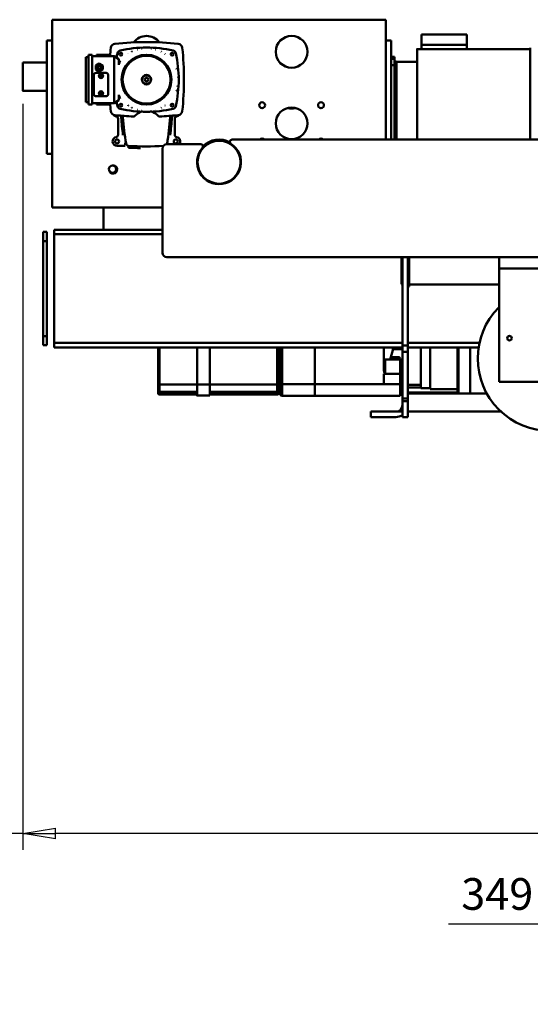
# Model space of a CAD drawing. Units: millimetres. Extents: x 0 to 11880, y 0 to 8400.
# Drawn here: x 3507 to 4634, y 4196 to 6371 of the extents above; entities that cross this region are included whole.
import ezdxf

# ---------------------------------------------------------------- set-up
doc = ezdxf.new("R2010")
doc.units = ezdxf.units.MM
doc.header["$MEASUREMENT"] = 0
doc.layers.add('(1) Shape lines', color=7, linetype='Continuous', lineweight=35)
doc.layers.add('(6) Dimensions', color=7, linetype='Continuous', lineweight=35)
doc.styles.add('Arial', font='ARIAL.TTF')
doc.dimstyles.new('Vertex Style', dxfattribs={"dimscale": 20, "dimtxt": 0.18, "dimasz": 3.6, "dimexe": 1.8, "dimexo": 0.0625, "dimgap": 1.7, "dimtad": 1, "dimdec": 1, "dimdsep": 46, "dimtxsty": 'Arial', "dimblk1": 'CLOSED', "dimblk2": 'CLOSED', "dimsah": 1, "dimcen": 0.09, "dimdle": 1.8, "dimclrd": 9, "dimclre": 9, "dimadec": 1, "dimazin": 2, "dimtfac": 0.65, "dimtdec": 4, "dimtmove": 0, "dimatfit": 3, "dimfxl": 0, "dimtolj": 1, "dimtzin": 0, "dimlwd": 25, "dimlwe": 25, "dimarcsym": 0})

# ---------------------------------------------------------------- blocks, each defined once
blk = doc.blocks.new('_Closed')
at = {"color": 0, "linetype": 'ByBlock', "lineweight": -2}
for p, q in [((-1, 0.166667), (0, 0)), ((-1, 0.166667), (-1, -0.166667)), ((0, 0), (-1, -0.166667)), ((0, 0), (-1, 0))]:
    blk.add_line(p, q, dxfattribs=at)
blk = doc.blocks.new('*D39')
at = {"layer": '(6) Dimensions', "color": 9, "lineweight": 25}
for p, q in [((3514, 6185), (3514, 4537)), ((5090, 4613), (5090, 4537)), ((3514, 4573), (3178.5, 4573)), ((5018, 4573), (3586, 4573))]:
    blk.add_line(p, q, dxfattribs=at)
at = {"layer": 'Defpoints', "color": 0}
for p in [(3514, 6245), (5090, 4673), (3514, 4573)]:
    blk.add_point(p, dxfattribs=at)
at = {"layer": '(6) Dimensions', "color": 9, "lineweight": 25, "xscale": 72, "yscale": 72, "zscale": 72, "rotation": 180}
blk.add_blockref('_Closed', (3514, 4573), dxfattribs=at)
at = {"layer": '(6) Dimensions', "color": 9, "lineweight": 25, "xscale": 72, "yscale": 72, "zscale": 72}
blk.add_blockref('_Closed', (5090, 4573), dxfattribs=at)
at = {"layer": '(6) Dimensions', "color": 0, "lineweight": 35, "insert": (3310.3, 4639.4), "char_height": 70, "attachment_point": 5, "style": 'Arial'}
blk.add_mtext('\\A1;1576', dxfattribs=at)
blk = doc.blocks.new('*D40')
at = {"layer": '(6) Dimensions', "color": 9, "lineweight": 25}
for p, q in [((5090, 4613), (5090, 4337)), ((4741, 2860), (4741, 4409)), ((4741, 4373), (4453.2, 4373)), ((5018, 4373), (4813, 4373))]:
    blk.add_line(p, q, dxfattribs=at)
at = {"layer": 'Defpoints', "color": 0}
for p in [(5090, 4673), (4741, 4373), (4741, 2800)]:
    blk.add_point(p, dxfattribs=at)
at = {"layer": '(6) Dimensions', "color": 9, "lineweight": 25, "xscale": 72, "yscale": 72, "zscale": 72, "rotation": 180}
blk.add_blockref('_Closed', (4741, 4373), dxfattribs=at)
at = {"layer": '(6) Dimensions', "color": 9, "lineweight": 25, "xscale": 72, "yscale": 72, "zscale": 72}
blk.add_blockref('_Closed', (5090, 4373), dxfattribs=at)
at = {"layer": '(6) Dimensions', "color": 0, "lineweight": 35, "insert": (4561.1, 4439.4), "char_height": 70, "attachment_point": 5, "style": 'Arial'}
blk.add_mtext('\\A1;349', dxfattribs=at)
blk = doc.blocks.new('Crane_3D_3_789020cb-4604-4c35-b771-067b3376e3be')
at = {"layer": '(1) Shape lines', "color": 7, "linetype": 'Continuous', "lineweight": 50, "ltscale": 60}
for p, q in [((-1422, -244), (-1422, 171)), ((-1422, 171), (-686, 171)), ((-686, 171), (-686, -94)), ((-507, 138.6), (-607, 138.6)), ((-607, 115.7), (-607, 138.6)), ((-507, 115.7), (-507, 138.6)), ((-1434, 125.3), (-1434, 125)), ((-1422, 125.3), (-1434, 125.3)), ((-1434, 125), (-1434, -125)), ((-1422, 125), (-1434, 125)), ((-686, 125.3), (-674, 125.3)), ((-686, 125), (-674, 125)), ((-674, 125), (-674, 125.3)), ((-674, -94), (-674, 125)), ((-607, 115.7), (-507, 115.7)), ((-607, 115.7), (-607, 115.6)), ((-607, 115.6), (-507, 115.6)), ((-607, 115.6), (-607, 105.1)), ((-507, 115.7), (-507, 115.6)), ((-507, 105.1), (-507, 115.6)), ((-367, -94.1), (-367, 108.9)), ((-1348, 88), (-1348, -11)), ((-1348, 88), (-1342, 88)), ((-1348, 88), (-1348, -11)), ((-1348, 88), (-1342, 88)), ((-1342, 93.5), (-1334, 93.5)), ((-1342, 93.5), (-1342, -16.5)), ((-1342, 93.5), (-1342, -16.5)), ((-1342, 93.5), (-1334, 93.5)), ((-1334, 93.5), (-1334, -16.5)), ((-1334, 93.5), (-1334, -16.5)), ((-1285.5, 90.5), (-1334, 90.5)), ((-1285.5, 90.5), (-1334, 90.5)), ((-1294.5, 93.5), (-1324.5, 93.5)), ((-1294.5, 93.5), (-1324.5, 93.5)), ((-1324.5, 90.5), (-1324.5, 93.5)), ((-1324.5, 90.5), (-1324.5, 93.5)), ((-1294.5, 93.5), (-1294.5, 90.5)), ((-1294.5, 93.5), (-1294.5, 90.5)), ((-1285.5, -13.5), (-1285.5, 90.5)), ((-1285.5, 90.5), (-1275.5, 83.5)), ((-1285.5, -13.5), (-1285.5, 90.5)), ((-1285.5, 90.5), (-1275.5, 83.5)), ((-674, 89), (-667, 89)), ((-674, 89), (-667, 89)), ((-667, 84.8), (-667, 89)), ((-617, 105.9), (-367, 105.9)), ((-1487, 76.5), (-1434, 76.5)), ((-1487, 76.5), (-1434, 76.5)), ((-1318.5, 74.2), (-1326, 69.8)), ((-1318.5, 74.2), (-1326, 69.8)), ((-1326, 69.8), (-1326, 61.2)), ((-1326, 69.8), (-1325.8, 69.8)), ((-1326, 69.8), (-1326, 61.2)), ((-1326, 69.8), (-1325.8, 69.8)), ((-1325.8, 69.8), (-1318.3, 74.2)), ((-1325.8, 69.8), (-1318.3, 74.2)), ((-1325.8, 69.8), (-1325.8, 61.2)), ((-1325.8, 69.8), (-1325.8, 61.2)), ((-1318.5, 74.2), (-1318.3, 74.2)), ((-1318.5, 74.2), (-1318.3, 74.2)), ((-1318.3, 74.2), (-1310.8, 69.8)), ((-1318.3, 74.2), (-1310.8, 69.8)), ((-1318.3, 72.5), (-1318.3, 72.5)), ((-1318.3, 72.5), (-1318.3, 72.5)), ((-1310.8, 69.8), (-1310.8, 61.2)), ((-1310.8, 69.8), (-1310.8, 61.2)), ((-1275.5, 83.5), (-1275.5, 71.3)), ((-1275.5, 83.5), (-1275.5, 71.3)), ((-1274, 77), (-1275.5, 77)), ((-1274, 77), (-1275.5, 77)), ((-1274, 73.9), (-1274, 77)), ((-1274, 73.9), (-1274, 77)), ((-1272, 78.4), (-1271.5, 78.2)), ((-1272, 78.4), (-1271.5, 78.2)), ((-674, 84.8), (-667, 84.8)), ((-674, 70.6), (-667, 70.6)), ((-667, 70.6), (-667, 84.8)), ((-667, -94), (-667, 70.6)), ((-662, -94), (-662, 77.9)), ((-662, 77.9), (-617, 77.9)), ((-1330.5, 48.3), (-1330.5, 6.8)), ((-1330.5, 48.3), (-1330.5, 6.8)), ((-1326, 61.2), (-1325.8, 61.2)), ((-1326, 61.2), (-1318.5, 56.8)), ((-1326, 61.2), (-1325.8, 61.2)), ((-1326, 61.2), (-1318.5, 56.8)), ((-1325.8, 61.2), (-1318.3, 56.8)), ((-1325.8, 61.2), (-1318.3, 56.8)), ((-1303.5, 53.3), (-1325.5, 53.3)), ((-1303.5, 53.3), (-1325.5, 53.3)), ((-1318.5, 56.8), (-1318.3, 56.8)), ((-1318.5, 56.8), (-1318.3, 56.8)), ((-1318.3, 56.8), (-1310.8, 61.2)), ((-1318.3, 56.8), (-1310.8, 61.2)), ((-1318.3, 58.5), (-1318.3, 58.5)), ((-1318.3, 58.5), (-1318.3, 58.5)), ((-1316.8, 46.5), (-1315.7, 48.5)), ((-1316.8, 46.5), (-1315.7, 48.5)), ((-1315.7, 44.5), (-1316.8, 46.5)), ((-1315.7, 44.5), (-1316.8, 46.5)), ((-1315.7, 48.5), (-1313.3, 48.5)), ((-1315.7, 48.5), (-1313.3, 48.5)), ((-1313.3, 44.5), (-1315.7, 44.5)), ((-1313.3, 44.5), (-1315.7, 44.5)), ((-1313.3, 48.5), (-1312.2, 46.5)), ((-1313.3, 48.5), (-1312.2, 46.5)), ((-1312.2, 46.5), (-1313.3, 44.5)), ((-1312.2, 46.5), (-1313.3, 44.5)), ((-1298.5, 6.8), (-1298.5, 48.3)), ((-1298.5, 6.8), (-1298.5, 48.3)), ((-1487, 13.5), (-1487, 13.5)), ((-1434, 13.5), (-1487, 13.5)), ((-1434, 13.5), (-1487, 13.5)), ((-1325.5, 1.8), (-1303.5, 1.8)), ((-1325.5, 1.8), (-1303.5, 1.8)), ((-1316.8, 8.5), (-1315.7, 10.5)), ((-1316.8, 8.5), (-1315.7, 10.5)), ((-1315.7, 6.5), (-1316.8, 8.5)), ((-1315.7, 6.5), (-1316.8, 8.5)), ((-1315.7, 10.5), (-1313.3, 10.5)), ((-1315.7, 10.5), (-1313.3, 10.5)), ((-1313.3, 6.5), (-1315.7, 6.5)), ((-1313.3, 6.5), (-1315.7, 6.5)), ((-1313.3, 10.5), (-1312.2, 8.5)), ((-1313.3, 10.5), (-1312.2, 8.5)), ((-1312.2, 8.5), (-1313.3, 6.5)), ((-1312.2, 8.5), (-1313.3, 6.5)), ((-1275.5, 5.1), (-1275.5, -6.5)), ((-1275.5, 5.1), (-1275.5, -6.5)), ((-1275.5, 0), (-1274, 0)), ((-1275.5, 0), (-1274, 0)), ((-1274, 0), (-1274, 2.9)), ((-1274, 0), (-1274, 2.9)), ((-1342, -11), (-1348, -11)), ((-1342, -11), (-1348, -11)), ((-1334, -16.5), (-1342, -16.5)), ((-1334, -16.5), (-1342, -16.5)), ((-1285.5, -13.5), (-1334, -13.5)), ((-1285.5, -13.5), (-1334, -13.5)), ((-1324.5, -16.5), (-1324.5, -13.5)), ((-1324.5, -16.5), (-1324.5, -13.5)), ((-1294.5, -16.5), (-1324.5, -16.5)), ((-1294.5, -16.5), (-1324.5, -16.5)), ((-1294.5, -13.5), (-1294.5, -16.5)), ((-1294.5, -13.5), (-1294.5, -16.5)), ((-1275.5, -6.5), (-1285.5, -13.5)), ((-1275.5, -6.5), (-1285.5, -13.5)), ((-1271.5, -1.2), (-1272, -1.4)), ((-1271.5, -1.2), (-1272, -1.4)), ((-1273.8, -40.9), (-1273.8, -40.9)), ((-1273.8, -40.9), (-1273.8, -40.9)), ((-1273.8, -40.9), (-1273.8, -40.9)), ((-1273.8, -40.9), (-1273.8, -40.9)), ((-1154.2, -40.9), (-1154.2, -40.9)), ((-1154.2, -40.9), (-1154.2, -40.9)), ((-1276.8, -83.3), (-1276.8, -47.7)), ((-1276.8, -83.3), (-1276.8, -47.7)), ((-1270, -45.1), (-1266, -44.8)), ((-1270, -45.1), (-1266, -44.8)), ((-1158, -45.1), (-1162, -44.8)), ((-1158, -45.1), (-1162, -44.8)), ((-1151.8, -47.7), (-1151.8, -83.3)), ((-1151.8, -47.7), (-1151.8, -83.3)), ((-1261.1, -108), (-1279, -108)), ((-1261.1, -108), (-1279, -108)), ((-1263.1, -103.5), (-1259.1, -102.8)), ((-1263.1, -103.5), (-1259.1, -102.8)), ((-1253.8, -111.8), (-1253.6, -107.8)), ((-1253.8, -111.8), (-1253.6, -107.8)), ((-1094.5, -104), (-1169, -104)), ((-1164.9, -103.5), (-1168.9, -102.8)), ((-1164.9, -103.5), (-1168.9, -102.8)), ((-1154, -98.5), (-1154, -97.5)), ((-60, -94), (-1025.1, -94)), ((-954, -94), (-954, -93.9)), ((-1422, -125), (-1434, -125)), ((-1179, -344), (-1179, -114)), ((-1179, -244), (-1422, -244)), ((-1309, -293), (-1309, -244)), ((-1442, -318), (-1442, -298)), ((-1442, -298), (-1434, -298)), ((-1434, -318), (-1434, -298)), ((-1418, -293), (-1418, -303)), ((-1179, -293), (-1418, -293)), ((-1418, -303), (-1418, -543)), ((-1179, -303), (-1418, -303)), ((-1442, -318), (-1442, -528)), ((-1442, -318), (-1434, -318)), ((-1434, -528), (-1434, -318)), ((-1169, -354), (1063, -354)), ((-651.6, -413.1), (-651.6, -353.7)), ((-649, -549), (-649, -354)), ((-637, -549), (-637, -354)), ((-634.5, -418.4), (-634.5, -353.9)), ((-436, -353.9), (-436, -379)), ((-209, -379), (-436, -379)), ((-436, -379), (-436, -629)), ((-649, -413.9), (-651.6, -413.2)), ((-634.5, -419), (-637, -419)), ((-436, -414), (-634.5, -414)), ((-1442, -548), (-1442, -528)), ((-1442, -528), (-1434, -528)), ((-1434, -548), (-1434, -528)), ((-649, -543), (-1418, -543)), ((-1418, -543), (-1418, -553)), ((-479.2, -543), (-637, -543)), ((-1442, -548), (-1434, -548)), ((-649, -553), (-1418, -553)), ((-1188.6, -553), (-1188.6, -634.2)), ((-1185.6, -634.7), (-1185.6, -553)), ((-1102.6, -553), (-1102.6, -565.3)), ((-1102.6, -565.5), (-1102.6, -634.9)), ((-1074.6, -565.3), (-1074.6, -553)), ((-1074.6, -634.9), (-1074.6, -565.5)), ((-925.6, -553), (-925.6, -634.7)), ((-922.6, -634.2), (-922.6, -553)), ((-921.6, -557), (-921.6, -553.8)), ((-920.6, -557), (-921.6, -557)), ((-920.6, -553.8), (-920.6, -557)), ((-919.6, -553.1), (-919.6, -633.3)), ((-914.6, -634), (-914.6, -553.1)), ((-842.6, -553), (-842.6, -634)), ((-842.5, -553), (-842.5, -634)), ((-690, -604.3), (-690, -553.2)), ((-670.6, -559.2), (-676.5, -579.9)), ((-670.6, -553.2), (-670.6, -559.1)), ((-667.7, -557), (-667.7, -553.8)), ((-649, -557), (-667.7, -557)), ((-649, -549), (-649, -563.1)), ((-649, -549), (-637, -549)), ((-649, -666.1), (-649, -563.1)), ((-649, -563.1), (-637, -563.1)), ((-637, -563.1), (-637, -549)), ((-481.1, -553), (-637, -553)), ((-637, -666.1), (-637, -563.1)), ((-608.5, -643), (-608.5, -553.1)), ((-588, -645), (-588, -553.2)), ((-528, -553), (-528, -655)), ((-528, -656), (-528, -553.2)), ((-525.1, -553), (-525.1, -655)), ((-499.6, -553.2), (-499.6, -655.1)), ((-687, -579.6), (-654.5, -579.6)), ((-675.2, -574.4), (-657.5, -574.4)), ((-657.5, -574.9), (-657.5, -579.9)), ((-654.5, -577.4), (-654.5, -579.3)), ((-654.5, -579.3), (-654.5, -577.9)), ((-922.6, -612.1), (-919.6, -612.1)), ((-922.6, -617.8), (-919.6, -617.8)), ((-690, -634), (-690, -611.6)), ((-690, -611.6), (-687, -611.6)), ((-687, -611.6), (-654.5, -611.6)), ((-654.5, -634), (-654.5, -611.6)), ((-209, -629), (-436, -629)), ((-1188.6, -634.2), (-1188.6, -648.8)), ((-1188.6, -649.7), (-1188.6, -652)), ((-1185.6, -651.1), (-1185.6, -634.7)), ((-1102.6, -634.7), (-1185.6, -634.7)), ((-1102.6, -651.1), (-1185.6, -651.1)), ((-1185.6, -652.7), (-1185.6, -651.1)), ((-1074.6, -634.9), (-1102.6, -634.9)), ((-1074.6, -634.7), (-925.6, -634.7)), ((-1074.6, -651.1), (-925.6, -651.1)), ((-925.6, -634.7), (-925.6, -651.1)), ((-925.6, -651.1), (-925.6, -652.7)), ((-922.6, -648.8), (-922.6, -634.2)), ((-919.6, -645.8), (-922.6, -645.8)), ((-922.6, -652), (-922.6, -649.7)), ((-842.6, -634), (-914.6, -634)), ((-690, -634), (-842.5, -634)), ((-690, -634), (-654.5, -634)), ((-637, -635.6), (-608.5, -635.6)), ((-637, -641.3), (-608.5, -641.3)), ((-637, -652.6), (-528, -652.6)), ((-588, -643), (-608.5, -643)), ((-528, -645), (-588, -645)), ((-1185.6, -653.4), (-1185.6, -652.7)), ((-1102.6, -652.7), (-1185.6, -652.7)), ((-1102.6, -653.4), (-1185.6, -653.4)), ((-1102.6, -657.1), (-1185.6, -657.1)), ((-1102.6, -657.1), (-1185.6, -657.1)), ((-1074.6, -659.3), (-1102.6, -659.3)), ((-1074.6, -659.3), (-1102.6, -659.3)), ((-925.6, -652.7), (-1074.6, -652.7)), ((-1074.6, -653.4), (-925.6, -653.4)), ((-1074.6, -657.1), (-925.6, -657.1)), ((-925.6, -657.1), (-1074.6, -657.1)), ((-925.6, -652.7), (-925.6, -653.4)), ((-842.6, -659.7), (-914.6, -659.7)), ((-842.6, -659.7), (-914.6, -659.7)), ((-842.5, -659.7), (-654.5, -659.7)), ((-654.5, -659.7), (-842.5, -659.7)), ((-649, -666.1), (-637, -666.1)), ((-649, -672), (-649, -666.1)), ((-649, -672), (-637, -672)), ((-649, -672), (-649, -707)), ((-637, -655), (-463, -655)), ((-637, -672), (-637, -666.1)), ((-637, -707), (-637, -672)), ((-719, -695), (-649, -695)), ((-719, -707), (-719, -695)), ((-637, -695), (-431.6, -695)), ((-719, -707), (-664, -707)), ((-649, -707), (-637, -707))]:
    blk.add_line(p, q, dxfattribs=at)
at = {"layer": '(1) Shape lines', "color": 7, "linetype": 'Continuous', "lineweight": 50, "ltscale": 20}
for p, q in [((-1278.2, 97.4), (-1278, 97.9)), ((-1278.2, 97.4), (-1278, 97.9)), ((-1278, 97.9), (-1277.8, 98.4)), ((-1278, 97.9), (-1277.8, 98.4)), ((-1274, 102.3), (-1273.4, 102.5)), ((-1274, 102.3), (-1273.4, 102.5)), ((-1273.4, 102.5), (-1273.4, 102.5)), ((-1273.4, 102.5), (-1273.4, 102.5)), ((-1273.4, 102.5), (-1273.4, 102.5)), ((-1273.4, 102.5), (-1273.4, 102.5)), ((-1245.7, 82.2), (-1235.5, 88)), ((-1245.7, 82.2), (-1235.5, 88)), ((-1223.4, 91.2), (-1211.7, 91.7)), ((-1223.4, 91.2), (-1211.7, 91.7)), ((-1211.7, 91.7), (-1208.8, 91.7)), ((-1211.7, 91.7), (-1203.7, 90.5)), ((-1211.7, 91.7), (-1208.8, 91.7)), ((-1211.7, 91.7), (-1203.7, 90.5)), ((-1208.8, 91.7), (-1197.1, 89)), ((-1208.8, 91.7), (-1197.1, 89)), ((-1203.7, 90.5), (-1197.1, 89)), ((-1203.7, 90.5), (-1197.1, 89)), ((-1197.1, 89), (-1194.7, 88.4)), ((-1197.1, 89), (-1193.7, 87.5)), ((-1197.1, 89), (-1194.7, 88.4)), ((-1197.1, 89), (-1193.7, 87.5)), ((-1194.7, 88.4), (-1184, 82.5)), ((-1194.7, 88.4), (-1192.6, 87.8)), ((-1194.7, 88.4), (-1184, 82.5)), ((-1194.7, 88.4), (-1192.6, 87.8)), ((-1154.6, 102.5), (-1154.6, 102.5)), ((-1154.6, 102.5), (-1154, 102.3)), ((-1154.6, 102.5), (-1154, 102.3)), ((-1154.6, 102.5), (-1154.6, 102.5)), ((-1153.1, 101.8), (-1152.6, 101.5)), ((-1153.1, 101.8), (-1152.6, 101.5)), ((-1152.6, 101.5), (-1152.6, 101.5)), ((-1152.6, 101.5), (-1152.6, 101.5)), ((-1151, 99.9), (-1150.4, 98.9)), ((-1151, 99.9), (-1151, 99.9)), ((-1151, 99.9), (-1150.4, 98.9)), ((-1151, 99.9), (-1151, 99.9)), ((-1151, 99.9), (-1151, 99.9)), ((-1151, 99.9), (-1150.4, 98.9)), ((-1151, 99.9), (-1151, 99.9)), ((-1151, 99.9), (-1150.4, 98.9)), ((-1150.4, 98.9), (-1150, 97.9)), ((-1150.4, 98.9), (-1150, 97.9)), ((-1150.4, 98.9), (-1150, 97.9)), ((-1150.4, 98.9), (-1150, 97.9)), ((-1150, 97.9), (-1149.8, 97.4)), ((-1150, 97.9), (-1150, 97.9)), ((-1150, 97.9), (-1149.8, 97.4)), ((-1150, 97.9), (-1150, 97.9)), ((-1264.9, 56.6), (-1258.1, 69.6)), ((-1264.9, 56.6), (-1258.1, 69.6)), ((-1260.2, 65), (-1258.1, 67.9)), ((-1260.2, 65), (-1258.1, 67.9)), ((-1260.2, 65), (-1259, 67.4)), ((-1260.2, 65), (-1259, 67.4)), ((-1259, 67.4), (-1251.2, 76.6)), ((-1259, 67.4), (-1251.2, 76.6)), ((-1258.1, 69.6), (-1257.7, 70.2)), ((-1258.1, 69.6), (-1257.7, 70.2)), ((-1257.7, 70.2), (-1248.1, 80.4)), ((-1257.7, 70.2), (-1248.1, 80.4)), ((-1251.2, 76.6), (-1249.3, 78.7)), ((-1251.2, 76.6), (-1249.3, 78.7)), ((-1249.3, 78.7), (-1247.9, 80.2)), ((-1249.3, 78.7), (-1247.9, 80.2)), ((-1249.2, 78.7), (-1249.2, 78.7)), ((-1249.2, 78.7), (-1249.2, 78.7)), ((-1248.1, 80.4), (-1245.7, 82.2)), ((-1248.1, 80.4), (-1245.7, 82.2)), ((-1184, 82.5), (-1181.6, 81.1)), ((-1184, 82.5), (-1181.6, 81.1)), ((-1181.6, 81.1), (-1176.9, 76.3)), ((-1181.6, 81.1), (-1176.9, 76.3)), ((-1179.9, 80.4), (-1170.3, 70.2)), ((-1179.9, 80.4), (-1170.3, 70.2)), ((-1172.6, 72), (-1171.1, 70.4)), ((-1172.6, 72), (-1171.1, 70.4)), ((-1170.3, 70.2), (-1169.9, 69.6)), ((-1170.3, 70.2), (-1169.9, 69.6)), ((-1170.1, 69.5), (-1164.3, 58.2)), ((-1170.1, 69.5), (-1164.3, 58.2)), ((-1169.9, 69.6), (-1163.1, 56.6)), ((-1169.9, 69.6), (-1163.1, 56.6)), ((-1267.5, 40.1), (-1265.7, 51.3)), ((-1267.5, 40.1), (-1265.7, 51.3)), ((-1265.9, 49.4), (-1265.9, 49.4)), ((-1265.9, 49.4), (-1265.9, 49.4)), ((-1265.7, 51.3), (-1263, 58.8)), ((-1265.7, 51.3), (-1263, 58.8)), ((-1265.7, 51.3), (-1265.1, 54.3)), ((-1265.7, 51.3), (-1265.1, 54.3)), ((-1265.1, 54.3), (-1260.2, 65)), ((-1265.1, 54.3), (-1260.2, 65)), ((-1263, 58.8), (-1260.2, 65)), ((-1263, 58.8), (-1260.2, 65)), ((-1164.3, 58.2), (-1161.4, 46.7)), ((-1164.3, 58.2), (-1161.4, 46.7)), ((-1163.1, 56.6), (-1162.6, 55.2)), ((-1163.1, 56.6), (-1162.6, 55.2)), ((-1162.6, 55.2), (-1160.2, 42.2)), ((-1162.6, 55.2), (-1160.2, 42.2)), ((-1161.4, 46.7), (-1160.8, 44)), ((-1161.4, 46.7), (-1161, 38.5)), ((-1161.4, 46.7), (-1160.8, 44)), ((-1161.4, 46.7), (-1161, 38.5)), ((-1160.8, 44), (-1161.2, 31.9)), ((-1160.8, 44), (-1161.2, 31.9)), ((-1266.6, 27.6), (-1267.5, 40.1)), ((-1266.6, 27.6), (-1267.5, 40.1)), ((-1265.3, 24.1), (-1266.2, 26.6)), ((-1265.3, 24.1), (-1266.2, 26.6)), ((-1265.3, 24.1), (-1266, 28.2)), ((-1265.3, 24.1), (-1266, 28.2)), ((-1261, 13), (-1265.3, 24.1)), ((-1263, 18.2), (-1265.3, 24.1)), ((-1261, 13), (-1265.3, 24.1)), ((-1263, 18.2), (-1265.3, 24.1)), ((-1162.6, 21.8), (-1166.1, 13.7)), ((-1162.6, 21.8), (-1166.1, 13.7)), ((-1161.3, 29.5), (-1165, 17.7)), ((-1161.3, 29.5), (-1165, 17.7)), ((-1161.2, 27.5), (-1162.6, 21.8)), ((-1161.2, 27.5), (-1162.6, 21.8)), ((-1161.2, 31.9), (-1162, 28.2)), ((-1161.2, 31.9), (-1162, 28.2)), ((-1161.3, 29.5), (-1161.4, 27.6)), ((-1161.3, 29.5), (-1161.4, 27.6)), ((-1161.2, 31.9), (-1161.3, 29.5)), ((-1161.2, 31.9), (-1161.3, 29.5)), ((-1161, 38.5), (-1161.2, 31.9)), ((-1160, 38.5), (-1161.2, 27.5)), ((-1161, 38.5), (-1161.2, 31.9)), ((-1160, 38.5), (-1161.2, 27.5)), ((-1160.2, 42.2), (-1160, 38.5)), ((-1160.2, 42.2), (-1160, 38.5)), ((-1259.5, 10.8), (-1263, 18.2)), ((-1259.5, 10.8), (-1263, 18.2)), ((-1259.5, 10.8), (-1261, 13)), ((-1259.5, 10.8), (-1261, 13)), ((-1252.7, 1.5), (-1259.5, 10.8)), ((-1252.7, 1.5), (-1259.5, 10.8)), ((-1245.7, -5.2), (-1253.4, 1.7)), ((-1245.7, -5.2), (-1253.4, 1.7)), ((-1174.3, 2.6), (-1184.5, -5.8)), ((-1174.3, 2.6), (-1184.5, -5.8)), ((-1174.6, 1.7), (-1182.3, -5.2)), ((-1174.6, 1.7), (-1182.3, -5.2)), ((-1170.3, 6.8), (-1174.6, 1.7)), ((-1170.3, 6.8), (-1174.6, 1.7)), ((-1173.2, 4.3), (-1174.3, 2.6)), ((-1173.2, 4.3), (-1174.3, 2.6)), ((-1166.1, 13.7), (-1170.3, 6.8)), ((-1166.1, 13.7), (-1170.3, 6.8)), ((-1170.3, 8.7), (-1170.3, 8.7)), ((-1170.3, 8.7), (-1170.3, 8.7)), ((-1169.7, 9.5), (-1169.7, 9.5)), ((-1169.7, 9.5), (-1169.7, 9.5)), ((-1165.9, 15.1), (-1169.6, 9.6)), ((-1165.9, 15.1), (-1169.6, 9.6)), ((-1165, 17.7), (-1165.9, 15.1)), ((-1165, 17.7), (-1165.9, 15.1)), ((-1242, -7.6), (-1245.7, -5.2)), ((-1242, -7.6), (-1245.7, -5.2)), ((-1230.7, -12.9), (-1242, -7.6)), ((-1230.7, -12.9), (-1242, -7.6)), ((-1228.6, -13.5), (-1230.7, -12.9)), ((-1228.6, -13.5), (-1230.7, -12.9)), ((-1214, -15.5), (-1228.6, -13.5)), ((-1214, -15.5), (-1228.6, -13.5)), ((-1199.4, -13.5), (-1214, -15.5)), ((-1199.4, -13.5), (-1214, -15.5)), ((-1197.3, -12.9), (-1199.4, -13.5)), ((-1197.3, -12.9), (-1199.4, -13.5)), ((-1186, -7.6), (-1197.3, -12.9)), ((-1186, -7.6), (-1197.3, -12.9)), ((-1184.5, -5.8), (-1186.2, -7.2)), ((-1184.5, -5.8), (-1186.2, -7.2)), ((-1182.3, -5.2), (-1186, -7.6)), ((-1182.3, -5.2), (-1186, -7.6)), ((-1154.6, -25.5), (-1154.6, -25.5)), ((-1154.6, -25.5), (-1154.6, -25.5)), ((-1154.6, -25.5), (-1154.6, -25.5)), ((-1154.6, -25.5), (-1154.6, -25.5)), ((-1152.6, -24.5), (-1153.1, -24.8)), ((-1152.6, -24.5), (-1153.1, -24.8)), ((-1152.2, -24.1), (-1152.6, -24.5)), ((-1152.2, -24.1), (-1152.6, -24.5)), ((-1151.1, -22.9), (-1151.1, -22.9)), ((-1151.1, -22.9), (-1151.1, -22.9))]:
    blk.add_line(p, q, dxfattribs=at)
at = {"layer": '(1) Shape lines', "color": 7, "linetype": 'Continuous', "lineweight": 50, "ltscale": 60}
for points in [[(-1278, 97.9), (-1278.4, 96.9)], [(-1278, 97.9), (-1278.4, 96.9)], [(-1277.6, 98.9), (-1278, 97.9)], [(-1277.6, 98.9), (-1278, 97.9)], [(-1278, 97.9), (-1278, 97.9)], [(-1278, 97.9), (-1278, 97.9)], [(-1276.2, 100.7), (-1277.6, 98.9)], [(-1276.2, 100.7), (-1277.6, 98.9)], [(-1275.4, 101.4), (-1276.2, 100.7)], [(-1275.4, 101.4), (-1276.2, 100.7)], [(-1274.4, 102.1), (-1275.4, 101.4)], [(-1274.4, 102.1), (-1275.4, 101.4)], [(-1275.4, 101.4), (-1275.4, 101.4)], [(-1275.4, 101.4), (-1275.4, 101.4)], [(-1273.4, 102.5), (-1274.4, 102.1)], [(-1273.4, 102.5), (-1274.4, 102.1)], [(-1272.4, 102.9), (-1273.4, 102.5)], [(-1272.4, 102.9), (-1273.4, 102.5)], [(-1273.4, 102.5), (-1273.4, 102.5)], [(-1273.4, 102.5), (-1273.4, 102.5)], [(-1214, 91.5), (-1224.3, 90.5), (-1234.3, 87.5), (-1243.4, 82.6), (-1251.5, 76), (-1258.1, 67.9), (-1263, 58.8), (-1266, 48.8), (-1267, 38.5), (-1266, 28.2), (-1263, 18.2), (-1258.1, 9.1), (-1251.5, 1), (-1243.4, -5.6), (-1234.3, -10.5), (-1224.3, -13.5), (-1214, -14.5)], [(-1214, 91.5), (-1224.3, 90.5), (-1234.3, 87.5), (-1243.4, 82.6), (-1251.5, 76), (-1258.1, 67.9), (-1263, 58.8), (-1266, 48.8), (-1267, 38.5), (-1266, 28.2), (-1263, 18.2), (-1258.1, 9.1), (-1251.5, 1), (-1243.4, -5.6), (-1234.3, -10.5), (-1224.3, -13.5), (-1214, -14.5)], [(-1214, -14.5), (-1203.7, -13.5), (-1193.7, -10.5), (-1184.6, -5.6), (-1176.5, 1), (-1169.9, 9.1), (-1165, 18.2), (-1162, 28.2), (-1161, 38.5), (-1162, 48.8), (-1165, 58.8), (-1169.9, 67.9), (-1176.5, 76), (-1184.6, 82.6), (-1193.7, 87.5), (-1203.7, 90.5), (-1214, 91.5)], [(-1214, -14.5), (-1203.7, -13.5), (-1193.7, -10.5), (-1184.6, -5.6), (-1176.5, 1), (-1169.9, 9.1), (-1165, 18.2), (-1162, 28.2), (-1161, 38.5), (-1162, 48.8), (-1165, 58.8), (-1169.9, 67.9), (-1176.5, 76), (-1184.6, 82.6), (-1193.7, 87.5), (-1203.7, 90.5), (-1214, 91.5)], [(-1155.6, 102.9), (-1154.6, 102.5)], [(-1155.6, 102.9), (-1154.6, 102.5)], [(-1154.6, 102.5), (-1153.6, 102.1)], [(-1154.6, 102.5), (-1154.6, 102.5)], [(-1154.6, 102.5), (-1153.6, 102.1)], [(-1154.6, 102.5), (-1154.6, 102.5)], [(-1153.6, 102.1), (-1152.6, 101.4)], [(-1153.6, 102.1), (-1152.6, 101.4)], [(-1152.6, 101.5), (-1152.6, 101.5)], [(-1152.6, 101.5), (-1152.6, 101.5)], [(-1152.6, 101.4), (-1151.8, 100.7)], [(-1152.6, 101.4), (-1151.8, 100.7)], [(-1151.8, 100.7), (-1151, 99.9)], [(-1151.8, 100.7), (-1151, 99.9)], [(-1151, 99.9), (-1150, 97.9)], [(-1151, 99.9), (-1151, 99.9)], [(-1151, 99.9), (-1150, 97.9)], [(-1151, 99.9), (-1151, 99.9)], [(-1150, 97.9), (-1149.6, 96.9)], [(-1150, 97.9), (-1150, 97.9)], [(-1150, 97.9), (-1150, 97.9)], [(-1150, 97.9), (-1149.6, 96.9)], [(-617, -94.3), (-617, 105.9), (-617, 105.1)], [(-1487, 76.5), (-1487, 76.5), (-1487, 76.5)], [(-1487, 76.3), (-1487, 13.5), (-1487, 13.7)], [(-1278.4, -19.9), (-1277.6, -21.9)], [(-1278.4, -19.9), (-1277.6, -21.9)], [(-1150.4, -21.9), (-1149.6, -19.9)], [(-1150.4, -21.9), (-1149.6, -19.9)], [(-1277.6, -21.9), (-1276.9, -22.9)], [(-1277.6, -21.9), (-1276.9, -22.9)], [(-1276.9, -22.9), (-1276.2, -23.7)], [(-1276.9, -22.9), (-1276.2, -23.7)], [(-1276.2, -23.7), (-1275.4, -24.5)], [(-1276.2, -23.7), (-1275.4, -24.5)], [(-1275.4, -24.5), (-1274.4, -25.1)], [(-1275.4, -24.5), (-1274.4, -25.1)], [(-1274.4, -25.1), (-1272.4, -25.9)], [(-1274.4, -25.1), (-1272.4, -25.9)], [(-1270.3, -41.2), (-1270.3, -41.2)], [(-1270.3, -41.2), (-1270.3, -41.2)], [(-1157.7, -41.2), (-1157.7, -41.2)], [(-1157.7, -41.2), (-1157.7, -41.2)], [(-1155.6, -25.9), (-1154.6, -25.5)], [(-1155.6, -25.9), (-1154.6, -25.5)], [(-1154.6, -25.5), (-1153.6, -25.1)], [(-1154.6, -25.5), (-1153.6, -25.1)], [(-1154.6, -25.5), (-1154.6, -25.5)], [(-1154.6, -25.5), (-1154.6, -25.5)], [(-1153.6, -25.1), (-1152.6, -24.5)], [(-1153.6, -25.1), (-1152.6, -24.5)], [(-1152.6, -24.5), (-1151.8, -23.7)], [(-1152.6, -24.5), (-1151.8, -23.7)], [(-1152.6, -24.5), (-1152.6, -24.5)], [(-1152.6, -24.5), (-1152.6, -24.5)], [(-1151.8, -23.7), (-1151.1, -22.9)], [(-1151.8, -23.7), (-1151.1, -22.9)], [(-1151.8, -23.7), (-1151.8, -23.7)], [(-1151.8, -23.7), (-1151.8, -23.7)], [(-1151.1, -22.9), (-1150.4, -21.9)], [(-1151.1, -22.9), (-1150.4, -21.9)], [(-1151.1, -22.9), (-1151.1, -22.9)], [(-1151.1, -22.9), (-1151.1, -22.9)], [(-687, -611.6), (-687, -579.6), (-687, -579.9)], [(-654.5, -611.6), (-654.5, -579.6), (-654.5, -579.9)], [(-687, -611.6), (-689.4, -608.5), (-690, -604.3)], [(-1188.6, -648.8), (-1188.6, -649.7), (-1188.6, -649.5)], [(-1188.6, -652), (-1188.6, -654.1), (-1188.6, -654.1)], [(-1102.6, -634.9), (-1102.6, -659.3), (-1102.6, -659.3)], [(-1074.6, -659.3), (-1074.6, -659.3), (-1074.6, -634.9)], [(-922.6, -649.5), (-922.6, -649.7), (-922.6, -648.8)], [(-922.6, -654.1), (-922.6, -654.1), (-922.6, -652)], [(-919.6, -633.3), (-919.6, -654.7), (-919.6, -654.7)], [(-914.6, -659.7), (-914.6, -659.7), (-914.6, -634)], [(-842.6, -634), (-842.6, -659.7), (-842.6, -659.7)], [(-842.5, -634), (-842.5, -659.7), (-842.5, -659.7)], [(-654.5, -659.7), (-654.5, -659.7), (-654.5, -634)], [(-1185.6, -657.1), (-1185.6, -657.1), (-1185.6, -653.4)], [(-925.6, -653.4), (-925.6, -657.1), (-925.6, -657.1)]]:
    blk.add_lwpolyline(points, dxfattribs=at)
at = {"layer": '(1) Shape lines', "color": 7, "linetype": 'Continuous', "lineweight": 50, "ltscale": 20}
for points in [[(-1278.2, 97.4), (-1278, 97.9), (-1278, 97.9)], [(-1278.2, 97.4), (-1278, 97.9), (-1278, 97.9)], [(-1278, 98), (-1278, 97.9), (-1277.8, 98.4)], [(-1278, 98), (-1278, 97.9), (-1277.8, 98.4)], [(-1251.2, 76.6), (-1243.4, 82.6), (-1238.7, 85.7), (-1234.3, 87.5)], [(-1251.2, 76.6), (-1243.4, 82.6), (-1238.7, 85.7), (-1234.3, 87.5)], [(-1235.5, 88), (-1230.7, 89.9), (-1221.3, 92)], [(-1235.5, 88), (-1230.7, 89.9), (-1221.3, 92)], [(-1235.4, 87.8), (-1223.4, 91.2), (-1221.3, 91.7), (-1208.8, 91.7)], [(-1235.4, 87.8), (-1223.4, 91.2), (-1221.3, 91.7), (-1208.8, 91.7)], [(-1221.3, 92), (-1214, 92.5), (-1206.7, 92), (-1197.3, 89.9), (-1192.5, 88), (-1182.3, 82.2), (-1179.9, 80.4)], [(-1221.3, 92), (-1214, 92.5), (-1206.7, 92), (-1197.3, 89.9), (-1192.5, 88), (-1182.3, 82.2), (-1179.9, 80.4)], [(-1208.8, 91.7), (-1206.7, 91.7), (-1194.7, 88.4)], [(-1208.8, 91.7), (-1206.7, 91.7), (-1194.7, 88.4)], [(-1154.6, 102.5), (-1154.6, 102.5), (-1154, 102.3)], [(-1154.6, 102.5), (-1154.6, 102.5), (-1154, 102.3)], [(-1153.1, 101.8), (-1152.6, 101.5), (-1152.6, 101.5)], [(-1153.1, 101.8), (-1152.6, 101.5), (-1152.6, 101.5)], [(-1150, 97.9), (-1150, 97.9), (-1149.8, 97.4)], [(-1150, 97.9), (-1150, 97.9), (-1149.8, 97.4)], [(-1265.1, 54.3), (-1264.6, 56.5), (-1259, 67.4)], [(-1265.1, 54.3), (-1264.6, 56.5), (-1259, 67.4)], [(-1259, 67.4), (-1257.9, 69.5), (-1249.3, 78.7)], [(-1259, 67.4), (-1257.9, 69.5), (-1249.3, 78.7)], [(-1184, 82.5), (-1176.5, 76), (-1172.6, 72), (-1169.9, 67.9)], [(-1184, 82.5), (-1176.5, 76), (-1172.6, 72), (-1169.9, 67.9)], [(-1261.9, 13.7), (-1265.4, 21.8), (-1266.8, 27.5), (-1268, 38.5), (-1267.8, 42.2), (-1265.4, 55.2), (-1264.9, 56.6)], [(-1261.9, 13.7), (-1265.4, 21.8), (-1266.8, 27.5), (-1268, 38.5), (-1267.8, 42.2), (-1265.4, 55.2), (-1264.9, 56.6)], [(-1267.5, 40.1), (-1267.6, 42.2), (-1265.1, 54.3)], [(-1267.5, 40.1), (-1267.6, 42.2), (-1265.1, 54.3)], [(-1164.3, 58.2), (-1163.4, 56.5), (-1160.8, 44)], [(-1164.3, 58.2), (-1163.4, 56.5), (-1160.8, 44)], [(-1160.8, 44), (-1160.4, 42.2), (-1161.3, 29.5)], [(-1160.8, 44), (-1160.4, 42.2), (-1161.3, 29.5)], [(-1253.4, 1.7), (-1257.7, 6.8), (-1261.9, 13.7)], [(-1253.4, 1.7), (-1257.7, 6.8), (-1261.9, 13.7)], [(-1165, 17.7), (-1169.9, 9.1), (-1173.2, 4.3), (-1176.5, 1)], [(-1165, 17.7), (-1169.9, 9.1), (-1173.2, 4.3), (-1176.5, 1)], [(-1228, -12.9), (-1234.3, -10.5), (-1240.3, -7.8), (-1243.4, -5.6)], [(-1228, -12.9), (-1234.3, -10.5), (-1240.3, -7.8), (-1243.4, -5.6)], [(-1214, -14.9), (-1224.3, -13.5), (-1228, -12.9)], [(-1214, -14.9), (-1224.3, -13.5), (-1228, -12.9)], [(-1184.5, -5.8), (-1193.7, -10.5), (-1199.4, -12.7), (-1203.7, -13.5)], [(-1184.5, -5.8), (-1193.7, -10.5), (-1199.4, -12.7), (-1203.7, -13.5)], [(-1152.6, -24.5), (-1152.6, -24.5), (-1153.1, -24.8)], [(-1152.6, -24.5), (-1152.6, -24.5), (-1153.1, -24.8)], [(-1152.2, -24.1), (-1152.6, -24.5), (-1152.6, -24.4)], [(-1152.2, -24.1), (-1152.6, -24.5), (-1152.6, -24.4)], [(-1151.8, -23.7), (-1151.8, -23.7), (-1151.8, -23.7)], [(-1151.8, -23.7), (-1151.8, -23.7), (-1151.8, -23.7)], [(-1151.1, -22.9), (-1151.1, -22.9), (-1151.1, -22.9)], [(-1151.1, -22.9), (-1151.1, -22.9), (-1151.1, -22.9)]]:
    blk.add_lwpolyline(points, dxfattribs=at)
at = {"layer": '(1) Shape lines', "color": 7, "linetype": 'Continuous', "lineweight": 50, "ltscale": 60}
for centre, radius in [((-894, 100), 35), ((-1270.6, 95.1), 3.25), ((-1270.6, 95.1), 3.25), ((-1214, 38.5), 55), ((-1214, 38.5), 55), ((-1157.4, 95.1), 3.25), ((-1157.4, 95.1), 3.25), ((-1314.5, 46.5), 4.5), ((-1314.5, 46.5), 4.5), ((-1314.5, 46.5), 4.25), ((-1314.5, 46.5), 4.25), ((-1314.5, 46.5), 3.75), ((-1314.5, 46.5), 3.75), ((-1214, 38.5), 10.4), ((-1214, 38.5), 10.4), ((-1214, 38.5), 9.5), ((-1214, 38.5), 9.5), ((-1214, 38.5), 4), ((-1214, 38.5), 4), ((-1314.5, 8.5), 4.5), ((-1314.5, 8.5), 4.5), ((-1314.5, 8.5), 4.25), ((-1314.5, 8.5), 4.25), ((-1314.5, 8.5), 3.75), ((-1314.5, 8.5), 3.75), ((-1270.6, -18.1), 3.25), ((-1270.6, -18.1), 3.25), ((-1157.4, -18.1), 3.25), ((-1157.4, -18.1), 3.25), ((-959, -18), 6.5), ((-829, -18), 6.5), ((-894, -58), 35), ((-1279, -98), 4.5), ((-1279, -98), 4.5), ((-1149.6, -98), 4.5), ((-1149.6, -98), 4.5), ((-1054, -144), 48), ((-1054, -144), 47.3), ((-1289, -159), 8), ((-413, -532.5), 5)]:
    blk.add_circle(centre, radius, dxfattribs=at)
for centre, radius, start, end in [((-1214, 100), 35, 37.0515, 142.9485), ((-616.5, 39), 680, 174.0938, 175.6541), ((-616.5, 39), 680, 174.0938, 175.6541), ((-1282.9, 107.9), 10, 95.9062, 174.0938), ((-1282.9, 107.9), 10, 95.9062, 174.0938), ((-1214, -558.5), 680, 90, 95.9062), ((-1214, -558.5), 680, 90, 95.9062), ((-1214, -150.5), 260, 77.0286, 102.9714), ((-1214, -150.5), 260, 77.0286, 102.9714), ((-1214, -558.5), 680, 84.0938, 90), ((-1214, -558.5), 680, 84.0938, 90), ((-1145.1, 107.9), 10, 5.9062, 84.0938), ((-1145.1, 107.9), 10, 5.9062, 84.0938), ((-1811.5, 39), 680, 354.0938, 5.9062), ((-1811.5, 39), 680, 354.0938, 5.9062), ((-1025, 38.5), 260, 167.0286, 169.2967), ((-1025, 38.5), 260, 167.0286, 169.2967), ((-1254, 94.7), 1, 112.3033, 139.0662), ((-1254, 94.7), 1, 112.3033, 139.0662), ((-1246, 99.6), 1, 82.5593, 147.6011), ((-1246, 99.6), 1, 82.5593, 147.6011), ((-1234, 104.5), 1, 97.5602, 118.6522), ((-1234, 104.5), 1, 97.5602, 118.6522), ((-1224, 106.8), 1, 48.7908, 151.0555), ((-1224, 106.8), 1, 48.7908, 151.0555), ((-1204, 106.8), 1, 33.9104, 133.9026), ((-1204, 106.8), 1, 33.9104, 133.9026), ((-1194, 104.5), 1, 48.5795, 86.7845), ((-1194, 104.5), 1, 48.5795, 86.7845), ((-1182, 99.6), 1, 37.5242, 97.0833), ((-1182, 99.6), 1, 37.5242, 97.0833), ((-1174, 94.7), 1, 14.4908, 89.8014), ((-1174, 94.7), 1, 14.4908, 89.8014), ((-1403, 38.5), 260, 347.0286, 12.9714), ((-1403, 38.5), 260, 347.0286, 12.9714), ((-1272.5, 77), 1.5, 70, 180), ((-1272.5, 77), 1.5, 70, 180), ((-1214, 38.5), 54, 128.7267, 128.7269), ((-1214, 38.5), 54, 128.7267, 128.7269), ((-1214, 38.5), 54, 117.3017, 117.3177), ((-1214, 38.5), 54, 117.3017, 117.3177), ((-662, 82.9), 5, 180, 270), ((-1325.5, 48.3), 5, 90, 180), ((-1325.5, 48.3), 5, 90, 180), ((-1303.5, 48.3), 5, 0, 90), ((-1303.5, 48.3), 5, 0, 90), ((-1214, 38.5), 9.67, 146.4576, 146.4583), ((-1214, 38.5), 9.67, 146.4576, 146.4583), ((-1214, 38.5), 9.67, 144.5489, 144.5494), ((-1214, 38.5), 9.67, 144.5489, 144.5494), ((-1214, 38.5), 9.67, 103.0348, 103.035), ((-1214, 38.5), 9.67, 103.0348, 103.035), ((-1214, 38.5), 9.67, 76.965, 76.9652), ((-1214, 38.5), 9.67, 76.965, 76.9652), ((-1214, 38.5), 9.67, 35.4506, 35.4511), ((-1214, 38.5), 9.67, 35.4506, 35.4511), ((-1214, 38.5), 9.67, 33.5417, 33.5424), ((-1214, 38.5), 9.67, 33.5417, 33.5424), ((-1149.1, 62), 1, 335.3029, 54.716), ((-1149.1, 62), 1, 335.3029, 54.716), ((-1146.5, 53), 1, 24.2469, 26.5467), ((-1146.5, 53), 1, 24.2469, 26.5467), ((-1145.2, 44), 1, 313.7419, 50.0974), ((-1145.2, 44), 1, 313.7419, 50.0974), ((-1214, 38.5), 9.67, 213.5419, 213.5424), ((-1214, 38.5), 9.67, 213.5419, 213.5424), ((-1214, 38.5), 9.67, 215.4506, 215.4508), ((-1214, 38.5), 9.67, 215.4506, 215.4508), ((-1214, 38.5), 9.67, 324.5492, 324.5494), ((-1214, 38.5), 9.67, 324.5492, 324.5494), ((-1214, 38.5), 9.67, 326.4576, 326.4581), ((-1214, 38.5), 9.67, 326.4576, 326.4581), ((-1146.5, 24), 1, 296.0038, 35.5538), ((-1146.5, 24), 1, 296.0038, 35.5538), ((-1145.2, 33), 1, 353.9331, 0.2365), ((-1145.2, 33), 1, 353.9331, 0.2365), ((-1325.5, 6.8), 5, 180, 270), ((-1325.5, 6.8), 5, 180, 270), ((-1303.5, 6.8), 5, 270, 0), ((-1303.5, 6.8), 5, 270, 0), ((-1272.5, 0), 1.5, 180, 290), ((-1272.5, 0), 1.5, 180, 290), ((-1149.1, 15), 1, 322.2971, 10.7545), ((-1149.1, 15), 1, 322.2971, 10.7545), ((-616.5, 39), 680, 184.4304, 185.9062), ((-616.5, 39), 680, 184.4304, 185.9062), ((-1025, 38.5), 260, 190.7033, 192.9714), ((-1025, 38.5), 260, 190.7033, 192.9714), ((-1254, -17.7), 1, 194.4906, 269.8018), ((-1254, -17.7), 1, 194.4906, 269.8018), ((-1174, -17.7), 1, 292.3034, 319.066), ((-1174, -17.7), 1, 292.3034, 319.066), ((-1282.9, -29.9), 10, 185.9062, 264.0938), ((-1282.9, -29.9), 10, 185.9062, 264.0938), ((-1279, -33), 10, 217.5035, 259.2417), ((-1279, -33), 10, 217.5035, 259.2417), ((-1214, 636.5), 680, 264.0938, 267.5743), ((-1214, 636.5), 680, 264.0938, 267.5743), ((-1281.8, -47.7), 5, 0, 79.2417), ((-1281.8, -47.7), 5, 0, 79.2417), ((-1214, 636.5), 680, 264.9575, 265.2507), ((-1214, 636.5), 680, 264.9575, 265.2507), ((-1214, 227.5), 260, 257.0286, 282.9714), ((-1214, 227.5), 260, 257.0286, 282.9714), ((-1214, 636.5), 680, 265.2507, 265.5913), ((-671.5, -3.2), 600, 183.6231, 183.9979), ((-1214, 636.5), 680, 265.2507, 265.5913), ((-671.5, -3.2), 600, 183.6231, 183.9979), ((-671.5, -3.2), 596, 183.6785, 183.9979), ((-671.5, -3.2), 596, 183.6785, 183.9979), ((-1246, -22.6), 1, 217.5235, 277.084), ((-1246, -22.6), 1, 217.5235, 277.084), ((-1242.6, -39), 3.94, 267.5743, 317.2914), ((-1242.6, -39), 3.94, 267.5743, 317.2914), ((-1214, -65.4), 35, 106.9797, 137.2914), ((-1214, -65.4), 35, 106.9797, 137.2914), ((-1234, -27.5), 1, 228.5805, 266.7838), ((-1234, -27.5), 1, 228.5805, 266.7838), ((-1224, -29.8), 1, 213.9113, 313.9019), ((-1224, -29.8), 1, 213.9113, 313.9019), ((-1204, -29.8), 1, 228.7905, 331.0558), ((-1204, -29.8), 1, 228.7905, 331.0558), ((-1214, -65.4), 35, 42.7086, 73.0203), ((-1214, -65.4), 35, 42.7086, 73.0203), ((-1194, -27.5), 1, 277.5611, 298.6512), ((-1194, -27.5), 1, 277.5611, 298.6512), ((-1185.4, -39), 3.94, 222.7086, 272.4257), ((-1185.4, -39), 3.94, 222.7086, 272.4257), ((-1214, 636.5), 680, 272.4257, 275.9062), ((-1214, 636.5), 680, 272.4257, 275.9062), ((-1182, -22.6), 1, 262.5584, 327.6021), ((-1182, -22.6), 1, 262.5584, 327.6021), ((-1756.5, -3.2), 596, 356.0021, 356.3215), ((-1756.5, -3.2), 596, 356.0021, 356.3215), ((-1214, 636.5), 680, 274.4087, 274.7493), ((-1214, 636.5), 680, 274.4087, 274.7493), ((-1756.5, -3.2), 600, 356.0021, 356.3769), ((-1756.5, -3.2), 600, 356.0021, 356.3769), ((-1214, 636.5), 680, 274.7493, 275.0425), ((-1214, 636.5), 680, 274.7493, 275.0425), ((-1146.8, -47.7), 5, 100.7583, 180), ((-1146.8, -47.7), 5, 100.7583, 180), ((-1149.6, -33), 10, 280.7583, 319.5997), ((-1149.6, -33), 10, 280.7583, 319.5997), ((-1145.1, -29.9), 10, 275.9062, 354.0938), ((-1145.1, -29.9), 10, 275.9062, 354.0938), ((-894, 100), 125, 266.0127, 274.0783), ((-671.5, -3.2), 600, 183.9979, 187.7446), ((-671.5, -3.2), 600, 183.9979, 187.7446), ((-671.5, -3.2), 596, 183.9979, 189.618), ((-671.5, -3.2), 596, 183.9979, 189.618), ((-1756.5, -3.2), 596, 350.382, 356.0021), ((-1756.5, -3.2), 596, 350.382, 356.0021), ((-1756.5, -3.2), 600, 352.2554, 356.0021), ((-1756.5, -3.2), 600, 352.2554, 356.0021), ((-1281.8, -83.3), 5, 280.7583, 0), ((-1281.8, -83.3), 5, 280.7583, 0), ((-1146.8, -83.3), 5, 180, 259.2417), ((-1146.8, -83.3), 5, 180, 259.2417), ((-1279, -98), 10, 100.7583, 270), ((-1279, -98), 10, 100.7583, 270), ((-1253.2, -101.8), 6, 189.618, 266.571), ((-1253.2, -101.8), 6, 189.618, 266.571), ((-1214, 552.5), 661.5, 266.571, 273.2218), ((-1214, 552.5), 661.5, 266.571, 273.2218), ((-1169, -114), 10, 90, 180), ((-1174.8, -101.8), 6, 338.0568, 350.382), ((-1174.8, -101.8), 6, 338.0568, 350.382), ((-1149.6, -98), 10, 322.3853, 79.2417), ((-1149.6, -98), 10, 322.3853, 79.2417), ((-1054, -144), 48.5, 139.1408, 57.2583), ((-1094.5, -109), 5, 319.1408, 90), ((-1054, -144), 50, 61.0541, 135.2108), ((-1025.1, -99), 5, 90, 237.2583), ((-959, -98), 6.5, 38.2732, 141.8154), ((-829, -98), 6.5, 38.3617, 141.6383), ((-1214, 552.5), 665.5, 266.571, 268.857), ((-1214, 552.5), 665.5, 266.571, 268.857), ((-1287.9, -160), 9, 186.9049, 93.4843), ((-1169, -344), 10, 180, 270), ((-323, -577.5), 160, 135.1492, 44.3425), ((-921.6, -556), 1, 180, 270), ((-920.6, -558), 1, 0.0135, 90), ((-667.7, -560), 3, 90, 164.0546), ((-687, -576.6), 3, 180, 270), ((-657.5, -577.4), 3, 0, 90), ((-1185.6, -641), 3, 180, 180.001), ((-1185.6, -643.8), 3, 180, 180.0007), ((-1185.6, -646.5), 3, 180, 180.001), ((-1185.6, -649.7), 3, 180, 270), ((-925.6, -649.7), 3, 270, 0), ((-925.6, -646.5), 3, 359.9954, 0), ((-1185.6, -654.1), 3, 180, 270), ((-925.6, -654.1), 3, 270, 0), ((-914.6, -654.7), 5, 180, 270), ((-664, -680), 27, 270, 304.0321)]:
    blk.add_arc(centre, radius, start, end, dxfattribs=at)
for major_axis in [(0, -7), (0, -7), (0, -3.85), (0, -3.85), (0, -3.5), (0, -3.5)]:
    blk.add_ellipse((-1318.3, 65.5), major_axis=major_axis, ratio=0.999848, dxfattribs=at)
for centre, major_axis, ratio, start_param, end_param in [((-1318.6, 65.5), (3.5, 0), 0.999848, 4.752738, 7.813632), ((-1318.6, 65.5), (3.5, 0), 0.999848, 4.752738, 7.813632), ((-1318.3, 65.5), (0, 7), 0.999848, 6.282993, 6.284383), ((-1318.3, 65.5), (0, 7), 0.999848, 6.282993, 6.284383), ((-1318.3, 65.5), (0, 7), 0.999848, 3.140411, 3.141783), ((-1318.3, 65.5), (0, 7), 0.999848, 3.140411, 3.141783), ((-1185.6, -628), (-3, 0), 0.109118, 0, 0.000041), ((-1185.6, -634.2), (-3, 0), 0.143742, 0, 1.570796), ((-1185.6, -642.8), (-3, 0), 0.743727, 0, 0.000041), ((-1185.6, -643), (-3, 0), 0.801375, 0, 0.000041), ((-1185.6, -646.8), (-3, 0), 0.44786, 0, 0.000041), ((-1185.6, -648.8), (-3, 0), 0.780011, 0, 0.000041), ((-1185.6, -648.8), (-3, 0), 0.766604, 0, 1.570796), ((-1185.6, -649), (-3, 0), 0.999848, 0, 0.000041), ((-1185.6, -652), (-3, 0), 0.478791, 0, 1.570796), ((-925.6, -634.2), (3, 0), 0.143742, 4.712389, 6.283185), ((-925.6, -648.8), (3, 0), 0.766604, 4.712389, 6.283185), ((-925.6, -652), (3, 0), 0.478791, 4.712389, 6.283185), ((-925.6, -646.8), (3, 0), 0.44786, 6.283022, 6.283185), ((-925.6, -648.8), (3, 0), 0.780011, 6.283022, 6.283185), ((-925.6, -649), (3, 0), 0.999848, 6.283022, 6.283185), ((-914.6, -633.3), (-5, 0), 0.142716, 0, 1.570796), ((-1185.6, -654.1), (-3, 0), 0.999848, 0, 0.011934), ((-1185.6, -654.1), (-3, 0), 0.999848, 0.369279, 0.393326), ((-1185.6, -654.1), (-3, 0), 0.999848, 0.78479, 0.785815), ((-1185.6, -654.1), (-3, 0), 0.999848, 1.163318, 1.238648), ((-925.6, -654.1), (3, 0), 0.999848, 4.712389, 5.497787), ((-925.6, -654.1), (3, 0), 0.999848, 6.274884, 6.283185), ((-914.6, -654.7), (-5, 0), 0.999848, 0, 0.011712), ((-914.6, -654.7), (-5, 0), 0.999848, 0.392472, 0.393091), ((-914.6, -654.7), (-5, 0), 0.999848, 1.10205, 1.178097), ((-914.6, -654.7), (-5, 0), 0.999848, 1.570777, 1.570796), ((-664, -680), (15, 0), 1, 4.712389, 6.283185)]:
    blk.add_ellipse(centre, major_axis=major_axis, ratio=ratio, start_param=start_param, end_param=end_param, dxfattribs=at)

msp = doc.modelspace()

# ---------------------------------------------------------------- block references
at = {"color": 7, "linetype": 'ByBlock'}
msp.add_blockref('Crane_3D_3_789020cb-4604-4c35-b771-067b3376e3be', (5001, 6200), dxfattribs=at)

# ---------------------------------------------------------------- dimensions: what is measured, and where the dimension line sits
at = {"layer": '(6) Dimensions', "color": 7, "lineweight": 35}
for base, p2, picture, middle in [((3514, 4573), (3514, 6245), '*D39', (3310.26, 4573)), ((4741, 4373), (4741, 2800), '*D40', (4561.1, 4373))]:
    dim = msp.add_linear_dim(base=base, p1=(5090, 4673), p2=p2, dimstyle='Vertex Style', override={"dimtxt": 3.5, "dimexo": 3, "dimgap": 1.53125, "dimdec": 0, "dimtxsty": 'Arial', "dimcen": 0}, dxfattribs=at)
    dim.commit()
    dim.dimension.update_dxf_attribs({"geometry": picture, "text_midpoint": middle, "dimtype": 160})

doc.saveas('drawing.dxf')
